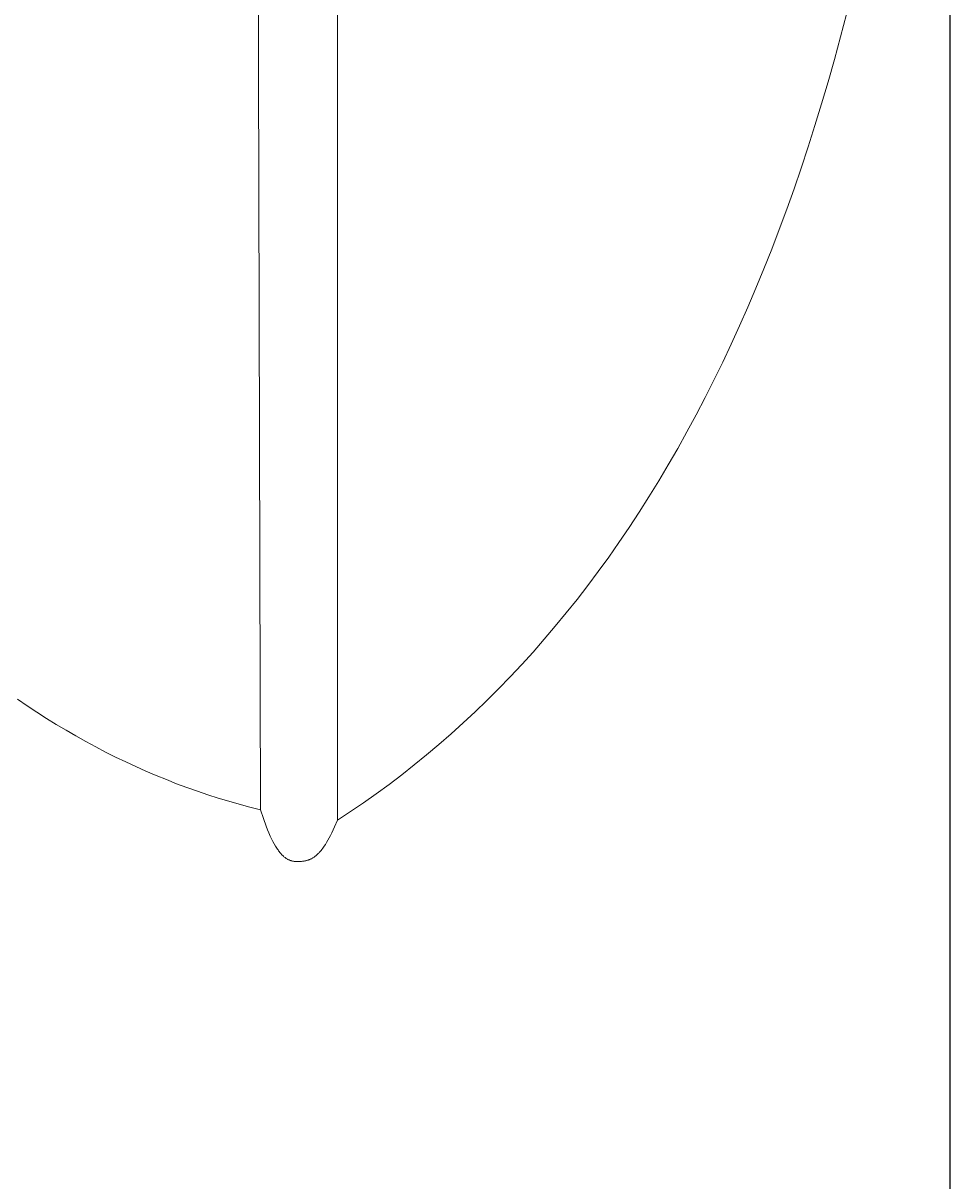
# Model space of a CAD drawing. Units: millimetres. Extents: x 6355 to 11176, y -300 to 5673.
# Drawn here: x 8450 to 8553, y 3741 to 3870 of the extents above; entities that cross this region are included whole.
import ezdxf

# ---------------------------------------------------------------- set-up
doc = ezdxf.new("R2010")
doc.units = ezdxf.units.MM
doc.header["$MEASUREMENT"] = 0
doc.layers.add('1', color=7, linetype='Continuous', true_color=0x000000)
doc.dimstyles.get("Standard").update_dxf_attribs({"dimtxt": 0.18, "dimasz": 0.18, "dimexe": 0.18, "dimexo": 0.0625, "dimgap": 0.09, "dimtad": 0, "dimtih": 1, "dimtoh": 1, "dimdec": 4, "dimzin": 0, "dimdsep": 46, "dimtxsty": 'Standard', "dimcen": 0.09, "dimadec": 0, "dimazin": 0, "dimtfac": 1, "dimtdec": 4, "dimtofl": 0, "dimtmove": 0, "dimatfit": 3, "dimfxl": 1, "dimtolj": 1, "dimtzin": 0, "dimarcsym": 0})

# ---------------------------------------------------------------- blocks, each defined once
blk = doc.blocks.new('*D12')
at = {"color": 0, "lineweight": -2, "transparency": 16777216}
for p, q in [((7005.53, 4119.05), (7005.53, 3611.01)), ((8553.24, 4119.05), (8553.24, 3611.01)), ((7005.71, 3611.19), (7779.01, 3611.19)), ((8553.06, 3611.19), (7779.76, 3611.19))]:
    blk.add_line(p, q, dxfattribs=at)
at = {"color": 0, "transparency": 16777216}
for points in [[(7005.71, 3611.22), (7005.71, 3611.16), (7005.53, 3611.19)], [(8553.06, 3611.22), (8553.06, 3611.16), (8553.24, 3611.19)]]:
    blk.add_solid(points, dxfattribs=at)
at = {"layer": 'Defpoints', "color": 0, "transparency": 16777216}
for p in [(7005.53, 4119.11), (8553.24, 4119.11), (8553.24, 3611.19)]:
    blk.add_point(p, dxfattribs=at)
at = {"color": 0, "transparency": 16777216, "insert": (7779.38, 3611.19), "char_height": 0.18, "attachment_point": 5}
blk.add_mtext('\\A1;1560', dxfattribs=at)

msp = doc.modelspace()

# ---------------------------------------------------------------- linework, layer by layer
at = {"layer": '1', "color": 7, "lineweight": 18, "true_color": 0xffffff}
for points in [[(8476.10548, 3782.08544), (8474.64368, 4336.04294)], [(8541.67741, 3871.11653), (8541.01007, 3868.55182), (8540.32359, 3866.0218), (8539.61813, 3863.52633), (8538.89382, 3861.06529), (8538.1508, 3858.63855), (8537.38922, 3856.24597), (8536.60921, 3853.88744), (8535.81092, 3851.56282), (8534.99448, 3849.27198), (8534.16005, 3847.0148), (8533.30775, 3844.79115), (8532.43773, 3842.6009), (8531.55013, 3840.44392), (8530.6451, 3838.32009), (8529.72277, 3836.22926), (8528.78328, 3834.17133), (8527.82677, 3832.14615), (8526.85339, 3830.15361), (8525.86328, 3828.19356), (8524.85658, 3826.26589), (8523.83343, 3824.37047), (8522.79396, 3822.50716), (8521.73833, 3820.67584), (8520.66667, 3818.87638), (8519.57912, 3817.10865), (8518.47582, 3815.37253), (8517.35692, 3813.66788), (8516.22256, 3811.99458), (8515.07287, 3810.35249), (8513.908, 3808.7415), (8512.72808, 3807.16147), (8511.53327, 3805.61228), (8510.3237, 3804.09378), (8509.09951, 3802.60587), (8507.86084, 3801.14841), (8506.60784, 3799.72127), (8505.34064, 3798.32432), (8504.05939, 3796.95743), (8502.76422, 3795.62048), (8501.45528, 3794.31334), (8500.13271, 3793.03587), (8498.79665, 3791.78796), (8497.44724, 3790.56947), (8496.08462, 3789.38028), (8494.70893, 3788.22025), (8493.32031, 3787.08925), (8491.91892, 3785.98717), (8490.50487, 3784.91387), (8489.07832, 3783.86923), (8487.63941, 3782.8531), (8486.18828, 3781.86538), (8484.72507, 3780.90592), (8484.72507, 4316.81772)], [(8448.94955, 3794.43466), (8450.02196, 3793.70628), (8451.09986, 3792.99613), (8452.1832, 3792.30425), (8453.27193, 3791.63071), (8454.36601, 3790.97554), (8455.46539, 3790.33881), (8456.57002, 3789.72055), (8457.67985, 3789.12081), (8458.79484, 3788.53966), (8459.91493, 3787.97713), (8461.04008, 3787.43328), (8462.17024, 3786.90816), (8463.30536, 3786.40181), (8464.4454, 3785.91429), (8465.5903, 3785.44564), (8466.74002, 3784.99592), (8467.89451, 3784.56517), (8469.05373, 3784.15345), (8470.21761, 3783.76081), (8471.38613, 3783.38729), (8472.55922, 3783.03294), (8473.73684, 3782.69782), (8474.91894, 3782.38197), (8476.10548, 3782.08544), (8476.43704, 3781.10183), (8476.75741, 3780.23489), (8476.91362, 3779.8429), (8477.06731, 3779.47736), (8477.21856, 3779.13735), (8477.36746, 3778.82198), (8477.51412, 3778.53034), (8477.65861, 3778.26151), (8477.80104, 3778.01459), (8477.94148, 3777.78867), (8478.01099, 3777.6833), (8478.08004, 3777.58285), (8478.14864, 3777.48719), (8478.21681, 3777.39621), (8478.28455, 3777.30981), (8478.35187, 3777.22786), (8478.41879, 3777.15025), (8478.48532, 3777.07688), (8478.55146, 3777.00762), (8478.61724, 3776.94236), (8478.68267, 3776.881), (8478.74774, 3776.82341), (8478.81248, 3776.76948), (8478.8769, 3776.7191), (8478.94101, 3776.67216), (8479.00481, 3776.62854), (8479.06833, 3776.58813), (8479.13157, 3776.55082), (8479.19454, 3776.51649), (8479.25726, 3776.48502), (8479.31974, 3776.45632), (8479.38198, 3776.43025), (8479.44401, 3776.40671), (8479.50582, 3776.38559), (8479.56744, 3776.36677), (8479.62887, 3776.35014), (8479.69013, 3776.33559), (8479.75122, 3776.323), (8479.81216, 3776.31225), (8479.87296, 3776.30324), (8479.93363, 3776.29585), (8479.99419, 3776.28997), (8480.05464, 3776.28548), (8480.11499, 3776.28228), (8480.17526, 3776.28024), (8480.23546, 3776.27926), (8480.35569, 3776.28), (8480.47576, 3776.2836), (8480.59529, 3776.2894), (8480.71482, 3776.2978), (8480.83443, 3776.30941), (8480.9542, 3776.32488), (8481.01418, 3776.33426), (8481.07424, 3776.34484), (8481.13438, 3776.35671), (8481.19461, 3776.36993), (8481.25495, 3776.3846), (8481.31541, 3776.40079), (8481.376, 3776.41858), (8481.43672, 3776.43805), (8481.4976, 3776.45928), (8481.55863, 3776.48234), (8481.61984, 3776.50733), (8481.68123, 3776.53431), (8481.74281, 3776.56337), (8481.80459, 3776.59459), (8481.86659, 3776.62804), (8481.92881, 3776.66381), (8481.99127, 3776.70197), (8482.05397, 3776.74261), (8482.11693, 3776.7858), (8482.18016, 3776.83163), (8482.24367, 3776.88016), (8482.30746, 3776.9315), (8482.37156, 3776.9857), (8482.43596, 3777.04285), (8482.50069, 3777.10304), (8482.56575, 3777.16634), (8482.63115, 3777.23282), (8482.6969, 3777.30258), (8482.76302, 3777.37568), (8482.82952, 3777.45222), (8482.8964, 3777.53226), (8482.96367, 3777.61589), (8483.09945, 3777.79423), (8483.23695, 3777.98787), (8483.37625, 3778.19745), (8483.51743, 3778.42361), (8483.66058, 3778.66698), (8483.80579, 3778.9282), (8483.95315, 3779.2079), (8484.10273, 3779.50672), (8484.25463, 3779.8253), (8484.40893, 3780.16426), (8484.72507, 3780.90592)]]:
    msp.add_lwpolyline(points, dxfattribs=at)

# ---------------------------------------------------------------- dimensions: what is measured, and where the dimension line sits
dim = msp.add_linear_dim(base=(8553.23955, 3611.19034), p1=(7005.52793, 4119.10825), p2=(8553.23955, 4119.10825), text='1560', dimstyle='Standard')
dim.commit()
dim.dimension.update_dxf_attribs({"geometry": '*D12', "text_midpoint": (7779.38374, 3611.19034)})

doc.saveas('drawing.dxf')
